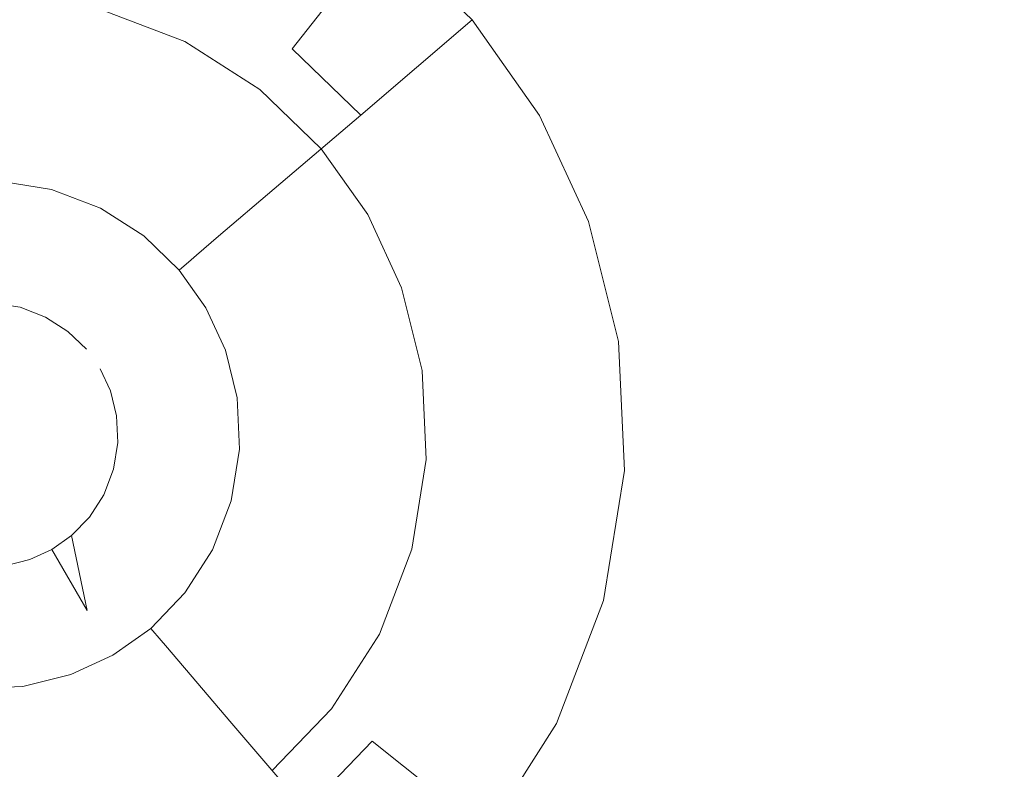
# Model space of a CAD drawing. Extents: x -99 to 241, y -486 to 0.
# Drawn here: x 65 to 69, y -351 to -348 of the extents above; entities that cross this region are included whole.
import ezdxf

# ---------------------------------------------------------------- set-up
doc = ezdxf.new("R2010")
doc.units = 0
doc.header["$LTSCALE"] = 500
doc.header["$MEASUREMENT"] = 0
doc.layers.add('EXC-CHROM', color=7, linetype='Continuous')
doc.layers.add('EXC-DYSZA', color=7, linetype='Continuous')

msp = doc.modelspace()

# ---------------------------------------------------------------- linework, layer by layer
at = {"layer": 'EXC-CHROM', "lineweight": 0, "invisible_edges": 15}
for points in [[(90.8598, -386.4897, 879.752), (1.0703, -296.7, 879.752), (64.5589, -323.0012, 879.752), (90.8598, -386.4897, 879.752)], [(1.0703, -476.2794, 879.752), (1.0703, -296.7, 879.752), (90.8598, -386.4897, 879.752), (1.0703, -476.2794, 879.752)], [(84.5555, -353.4442, 879.752), (64.5589, -323.0012, 879.752), (76.2227, -337.3599, 879.752), (84.5555, -353.4442, 879.752)], [(90.8598, -386.4897, 879.752), (64.5589, -323.0012, 879.752), (84.5555, -353.4442, 879.752), (90.8598, -386.4897, 879.752)], [(60.4271, -338.2996, 884.752), (18.477, -375.1095, 884.752), (65.0636, -344.6522, 884.752), (60.4271, -338.2996, 884.752)], [(65.7318, -344.2154, 884.6438), (69.9205, -350.8901, 884.561), (65.9453, -344.0758, 884.561), (65.7318, -344.2154, 884.6438)], [(76.1219, -347.6836, 881.9431), (65.9453, -344.0758, 884.561), (69.9205, -350.8901, 884.561), (76.1219, -347.6836, 881.9431)], [(69.4603, -351.128, 884.7039), (65.7318, -344.2154, 884.6438), (65.5116, -344.3593, 884.7039), (69.4603, -351.128, 884.7039)], [(69.9205, -350.8901, 884.561), (65.7318, -344.2154, 884.6438), (69.6941, -351.0072, 884.6438), (69.9205, -350.8901, 884.561)], [(65.7318, -344.2154, 884.6438), (69.4603, -351.128, 884.7039), (69.6941, -351.0072, 884.6438), (65.7318, -344.2154, 884.6438)], [(69.2229, -351.2508, 884.74), (65.5116, -344.3593, 884.7039), (65.2878, -344.5056, 884.74), (69.2229, -351.2508, 884.74)], [(65.5116, -344.3593, 884.7039), (69.2229, -351.2508, 884.74), (69.4603, -351.128, 884.7039), (65.5116, -344.3593, 884.7039)], [(65.0636, -344.6522, 884.752), (69.2229, -351.2508, 884.74), (65.2878, -344.5056, 884.74), (65.0636, -344.6522, 884.752)], [(19.5435, -376.9379, 884.752), (65.0636, -344.6522, 884.752), (18.477, -375.1095, 884.752), (19.5435, -376.9379, 884.752)], [(65.0636, -344.6522, 884.752), (19.5435, -376.9379, 884.752), (68.9848, -351.3739, 884.752), (65.0636, -344.6522, 884.752)], [(69.2229, -351.2508, 884.74), (65.0636, -344.6522, 884.752), (68.9848, -351.3739, 884.752), (69.2229, -351.2508, 884.74)], [(72.4072, -358.248, 884.74), (69.4603, -351.128, 884.7039), (69.2229, -351.2508, 884.74), (72.4072, -358.248, 884.74)], [(68.9848, -351.3739, 884.752), (72.4072, -358.248, 884.74), (69.2229, -351.2508, 884.74), (68.9848, -351.3739, 884.752)]]:
    msp.add_3dface(points, dxfattribs=at)
at = {"layer": 'EXC-DYSZA', "lineweight": 0}
for points, invisible_edges in [([(65.6256, -347.9549, 879.952), (65.4736, -346.9385, 879.952), (65.2408, -347.8078, 879.952), (65.6256, -347.9549, 879.952)], 11), ([(65.4736, -346.9385, 879.952), (65.6256, -347.9549, 879.952), (66.0318, -347.1517, 879.952), (65.4736, -346.9385, 879.952)], 15), ([(65.9654, -348.1723, 879.952), (66.0318, -347.1517, 879.952), (65.6256, -347.9549, 879.952), (65.9654, -348.1723, 879.952)], 11), ([(66.0318, -347.1517, 879.452), (66.1118, -347.9878, 878.6164), (65.7318, -347.7448, 878.6164), (66.0318, -347.1517, 879.452)], 15), ([(66.0318, -347.1517, 879.952), (65.9654, -348.1723, 879.952), (66.5245, -347.467, 879.952), (66.0318, -347.1517, 879.952)], 15), ([(66.1118, -347.9878, 878.6164), (66.0318, -347.1517, 879.452), (66.5245, -347.467, 879.452), (66.1118, -347.9878, 878.6164)], 11), ([(66.2442, -348.4412, 879.952), (66.5245, -347.467, 879.952), (65.9654, -348.1723, 879.952), (66.2442, -348.4412, 879.952)], 11), ([(66.5245, -347.467, 879.452), (66.4233, -348.2883, 878.6164), (66.1118, -347.9878, 878.6164), (66.5245, -347.467, 879.452)], 13), ([(66.5245, -347.467, 879.952), (66.2442, -348.4412, 879.952), (66.9288, -347.8569, 879.952), (66.5245, -347.467, 879.952)], 15), ([(66.4233, -348.2883, 878.6164), (66.5245, -347.467, 879.452), (66.9288, -347.8569, 879.452), (66.4233, -348.2883, 878.6164)], 9), ([(66.9288, -347.8569, 879.952), (66.5245, -347.467, 879.452), (66.5245, -347.467, 879.952), (66.9288, -347.8569, 879.952)], 11), ([(66.5245, -347.467, 879.452), (66.9288, -347.8569, 879.952), (66.9288, -347.8569, 879.452), (66.5245, -347.467, 879.452)], 13), ([(64.847, -347.5077, 878.6164), (65.1682, -348.0787, 877.6469), (64.8184, -348.0228, 877.6469), (64.847, -347.5077, 878.6164)], 15), ([(65.1682, -348.0787, 877.6469), (64.847, -347.5077, 878.6164), (65.3016, -347.5804, 878.6164), (65.1682, -348.0787, 877.6469)], 15), ([(65.3016, -347.5804, 878.6164), (65.4991, -348.2052, 877.6469), (65.1682, -348.0787, 877.6469), (65.3016, -347.5804, 878.6164)], 15), ([(65.4991, -348.2052, 877.6469), (65.3016, -347.5804, 878.6164), (65.7318, -347.7448, 878.6164), (65.4991, -348.2052, 877.6469)], 15), ([(65.7318, -347.7448, 878.6164), (65.7913, -348.3921, 877.6469), (65.4991, -348.2052, 877.6469), (65.7318, -347.7448, 878.6164)], 15), ([(65.7913, -348.3921, 877.6469), (65.7318, -347.7448, 878.6164), (66.1118, -347.9878, 878.6164), (65.7913, -348.3921, 877.6469)], 15), ([(66.4552, -348.7397, 879.952), (66.9288, -347.8569, 879.952), (66.2442, -348.4412, 879.952), (66.4552, -348.7397, 879.952)], 11), ([(66.9288, -347.8569, 879.452), (66.659, -348.622, 878.6164), (66.4233, -348.2883, 878.6164), (66.9288, -347.8569, 879.452)], 15), ([(66.9288, -347.8569, 879.952), (66.4552, -348.7397, 879.952), (67.2345, -348.2897, 879.952), (66.9288, -347.8569, 879.952)], 15), ([(66.659, -348.622, 878.6164), (66.9288, -347.8569, 879.452), (67.2345, -348.2897, 879.452), (66.659, -348.622, 878.6164)], 15), ([(67.2345, -348.2897, 879.952), (66.9288, -347.8569, 879.452), (66.9288, -347.8569, 879.952), (67.2345, -348.2897, 879.952)], 11), ([(66.9288, -347.8569, 879.452), (67.2345, -348.2897, 879.952), (67.2345, -348.2897, 879.452), (66.9288, -347.8569, 879.452)], 15), ([(66.1118, -347.9878, 878.6164), (66.0308, -348.6233, 877.6469), (65.7913, -348.3921, 877.6469), (66.1118, -347.9878, 878.6164)], 15), ([(66.0308, -348.6233, 877.6469), (66.1118, -347.9878, 878.6164), (66.4233, -348.2883, 878.6164), (66.0308, -348.6233, 877.6469)], 15), ([(64.8184, -348.0228, 877.6469), (65.0824, -348.3987, 876.5992), (64.8001, -348.3535, 876.5992), (64.8184, -348.0228, 877.6469)], 15), ([(65.0824, -348.3987, 876.5992), (64.8184, -348.0228, 877.6469), (65.1682, -348.0787, 877.6469), (65.0824, -348.3987, 876.5992)], 15), ([(65.1682, -348.0787, 877.6469), (65.3496, -348.5007, 876.5992), (65.0824, -348.3987, 876.5992), (65.1682, -348.0787, 877.6469)], 15), ([(65.3496, -348.5007, 876.5992), (65.1682, -348.0787, 877.6469), (65.4991, -348.2052, 877.6469), (65.3496, -348.5007, 876.5992)], 15), ([(65.4991, -348.2052, 877.6469), (65.5855, -348.6517, 876.5992), (65.3496, -348.5007, 876.5992), (65.4991, -348.2052, 877.6469)], 15), ([(65.5855, -348.6517, 876.5992), (65.4991, -348.2052, 877.6469), (65.7913, -348.3921, 877.6469), (65.5855, -348.6517, 876.5992)], 15), ([(66.4233, -348.2883, 878.6164), (66.2122, -348.8799, 877.6469), (66.0308, -348.6233, 877.6469), (66.4233, -348.2883, 878.6164)], 11), ([(66.2122, -348.8799, 877.6469), (66.4233, -348.2883, 878.6164), (66.659, -348.622, 878.6164), (66.2122, -348.8799, 877.6469)], 15), ([(66.6081, -349.0715, 879.952), (67.2345, -348.2897, 879.952), (66.4552, -348.7397, 879.952), (66.6081, -349.0715, 879.952)], 11), ([(67.2345, -348.2897, 879.952), (66.6081, -349.0715, 879.952), (67.4565, -348.7709, 879.952), (67.2345, -348.2897, 879.952)], 15), ([(67.2345, -348.2897, 879.452), (66.8302, -348.9929, 878.6164), (66.659, -348.622, 878.6164), (67.2345, -348.2897, 879.452)], 15), ([(66.8302, -348.9929, 878.6164), (67.2345, -348.2897, 879.452), (67.4565, -348.7709, 879.452), (66.8302, -348.9929, 878.6164)], 15), ([(67.4565, -348.7709, 879.952), (67.2345, -348.2897, 879.452), (67.2345, -348.2897, 879.952), (67.4565, -348.7709, 879.952)], 11), ([(67.2345, -348.2897, 879.452), (67.4565, -348.7709, 879.952), (67.4565, -348.7709, 879.452), (67.2345, -348.2897, 879.452)], 15), ([(64.8001, -348.3535, 876.5992), (65.0482, -348.5266, 875.5496), (64.7926, -348.4857, 875.5496), (64.8001, -348.3535, 876.5992)], 15), ([(65.0482, -348.5266, 875.5496), (64.8001, -348.3535, 876.5992), (65.0824, -348.3987, 876.5992), (65.0482, -348.5266, 875.5496)], 15), ([(65.0824, -348.3987, 876.5992), (65.2899, -348.6189, 875.5496), (65.0482, -348.5266, 875.5496), (65.0824, -348.3987, 876.5992)], 15), ([(65.2899, -348.6189, 875.5496), (65.0824, -348.3987, 876.5992), (65.3496, -348.5007, 876.5992), (65.2899, -348.6189, 875.5496)], 15), ([(65.7913, -348.3921, 877.6469), (65.7791, -348.8383, 876.5992), (65.5855, -348.6517, 876.5992), (65.7913, -348.3921, 877.6469)], 15), ([(65.7791, -348.8383, 876.5992), (65.7913, -348.3921, 877.6469), (66.0308, -348.6233, 877.6469), (65.7791, -348.8383, 876.5992)], 15), ([(65.0482, -348.5266, 875.5496), (64.791, -348.5169, 875.4283), (64.7926, -348.4857, 875.5496), (65.0482, -348.5266, 875.5496)], 15), ([(65.3496, -348.5007, 876.5992), (65.5033, -348.7555, 875.5496), (65.2899, -348.6189, 875.5496), (65.3496, -348.5007, 876.5992)], 15), ([(65.5033, -348.7555, 875.5496), (65.3496, -348.5007, 876.5992), (65.5855, -348.6517, 876.5992), (65.5033, -348.7555, 875.5496)], 15), ([(65.04, -348.5567, 875.4283), (64.7869, -348.5887, 875.3264), (64.791, -348.5169, 875.4283), (65.04, -348.5567, 875.4283)], 15), ([(64.791, -348.5169, 875.4283), (65.0482, -348.5266, 875.5496), (65.04, -348.5567, 875.4283), (64.791, -348.5169, 875.4283)], 15), ([(65.2899, -348.6189, 875.5496), (65.04, -348.5567, 875.4283), (65.0482, -348.5266, 875.5496), (65.2899, -348.6189, 875.5496)], 15), ([(65.0216, -348.6262, 875.3264), (64.7808, -348.6986, 875.2678), (64.7869, -348.5887, 875.3264), (65.0216, -348.6262, 875.3264)], 11), ([(64.7869, -348.5887, 875.3264), (65.04, -348.5567, 875.4283), (65.0216, -348.6262, 875.3264), (64.7869, -348.5887, 875.3264)], 15), ([(65.2757, -348.6468, 875.4283), (65.0216, -348.6262, 875.3264), (65.04, -348.5567, 875.4283), (65.2757, -348.6468, 875.4283)], 15), ([(65.04, -348.5567, 875.4283), (65.2899, -348.6189, 875.5496), (65.2757, -348.6468, 875.4283), (65.04, -348.5567, 875.4283)], 15), ([(64.7808, -348.6986, 875.2678), (65.0216, -348.6262, 875.3264), (64.993, -348.7325, 875.2678), (64.7808, -348.6986, 875.2678)], 15), ([(65.2432, -348.711, 875.3264), (64.993, -348.7325, 875.2678), (65.0216, -348.6262, 875.3264), (65.2432, -348.711, 875.3264)], 11), ([(65.0216, -348.6262, 875.3264), (65.2757, -348.6468, 875.4283), (65.2432, -348.711, 875.3264), (65.0216, -348.6262, 875.3264)], 15), ([(65.5033, -348.7555, 875.5496), (65.2757, -348.6468, 875.4283), (65.2899, -348.6189, 875.5496), (65.5033, -348.7555, 875.5496)], 15), ([(66.0308, -348.6233, 877.6469), (65.9254, -349.0455, 876.5992), (65.7791, -348.8383, 876.5992), (66.0308, -348.6233, 877.6469)], 11), ([(65.9254, -349.0455, 876.5992), (66.0308, -348.6233, 877.6469), (66.2122, -348.8799, 877.6469), (65.9254, -349.0455, 876.5992)], 15), ([(66.659, -348.622, 878.6164), (66.3438, -349.1652, 877.6469), (66.2122, -348.8799, 877.6469), (66.659, -348.622, 878.6164)], 15), ([(66.3438, -349.1652, 877.6469), (66.659, -348.622, 878.6164), (66.8302, -348.9929, 878.6164), (66.3438, -349.1652, 877.6469)], 15), ([(65.4838, -348.7799, 875.4283), (65.2432, -348.711, 875.3264), (65.2757, -348.6468, 875.4283), (65.4838, -348.7799, 875.4283)], 15), ([(65.2757, -348.6468, 875.4283), (65.5033, -348.7555, 875.5496), (65.4838, -348.7799, 875.4283), (65.2757, -348.6468, 875.4283)], 15), ([(65.5855, -348.6517, 876.5992), (65.6784, -348.9243, 875.5496), (65.5033, -348.7555, 875.5496), (65.5855, -348.6517, 876.5992)], 15), ([(65.6784, -348.9243, 875.5496), (65.5855, -348.6517, 876.5992), (65.7791, -348.8383, 876.5992), (65.6784, -348.9243, 875.5496)], 15), ([(64.993, -348.7325, 875.2678), (64.774, -348.8227, 875.252), (64.7808, -348.6986, 875.2678), (64.993, -348.7325, 875.2678)], 15), ([(64.774, -348.8227, 875.252), (64.993, -348.7325, 875.2678), (64.9608, -348.8526, 875.252), (64.774, -348.8227, 875.252)], 15), ([(65.1937, -348.8092, 875.2678), (64.9608, -348.8526, 875.252), (64.993, -348.7325, 875.2678), (65.1937, -348.8092, 875.2678)], 15), ([(64.993, -348.7325, 875.2678), (65.2432, -348.711, 875.3264), (65.1937, -348.8092, 875.2678), (64.993, -348.7325, 875.2678)], 15), ([(65.4392, -348.8363, 875.3264), (65.1937, -348.8092, 875.2678), (65.2432, -348.711, 875.3264), (65.4392, -348.8363, 875.3264)], 11), ([(65.2432, -348.711, 875.3264), (65.4838, -348.7799, 875.4283), (65.4392, -348.8363, 875.3264), (65.2432, -348.711, 875.3264)], 15), ([(65.6784, -348.9243, 875.5496), (65.4838, -348.7799, 875.4283), (65.5033, -348.7555, 875.5496), (65.6784, -348.9243, 875.5496)], 15), ([(66.7016, -349.4474, 879.952), (67.4565, -348.7709, 879.952), (66.6081, -349.0715, 879.952), (66.7016, -349.4474, 879.952)], 11), ([(67.4565, -348.7709, 879.952), (66.7016, -349.4474, 879.952), (67.592, -349.3159, 879.952), (67.4565, -348.7709, 879.952)], 15), ([(67.4565, -348.7709, 879.452), (66.9345, -349.413, 878.6164), (66.8302, -348.9929, 878.6164), (67.4565, -348.7709, 879.452)], 15), ([(66.9345, -349.413, 878.6164), (67.4565, -348.7709, 879.452), (67.592, -349.3159, 879.452), (66.9345, -349.413, 878.6164)], 15), ([(67.592, -349.3159, 879.952), (67.4565, -348.7709, 879.452), (67.4565, -348.7709, 879.952), (67.592, -349.3159, 879.952)], 11), ([(67.4565, -348.7709, 879.452), (67.592, -349.3159, 879.952), (67.592, -349.3159, 879.452), (67.4565, -348.7709, 879.452)], 15), ([(64.9608, -348.8526, 875.252), (64.7563, -349.1409, 875.252), (64.774, -348.8227, 875.252), (64.9608, -348.8526, 875.252)], 15), ([(64.9608, -348.8526, 875.252), (65.1937, -348.8092, 875.2678), (65.1375, -348.9201, 875.252), (64.9608, -348.8526, 875.252)], 15), ([(65.3708, -348.9225, 875.2678), (65.1375, -348.9201, 875.252), (65.1937, -348.8092, 875.2678), (65.3708, -348.9225, 875.2678)], 15), ([(65.1937, -348.8092, 875.2678), (65.4392, -348.8363, 875.3264), (65.3708, -348.9225, 875.2678), (65.1937, -348.8092, 875.2678)], 15), ([(65.6546, -348.9446, 875.4283), (65.4392, -348.8363, 875.3264), (65.4838, -348.7799, 875.4283), (65.6546, -348.9446, 875.4283)], 15), ([(65.4838, -348.7799, 875.4283), (65.6784, -348.9243, 875.5496), (65.6546, -348.9446, 875.4283), (65.4838, -348.7799, 875.4283)], 15), ([(64.7563, -349.1409, 875.252), (64.9608, -348.8526, 875.252), (64.8784, -349.1604, 875.252), (64.7563, -349.1409, 875.252)], 11), ([(65.1375, -348.9201, 875.252), (64.8784, -349.1604, 875.252), (64.9608, -348.8526, 875.252), (65.1375, -348.9201, 875.252)], 15), ([(65.5998, -348.9913, 875.3264), (65.3708, -348.9225, 875.2678), (65.4392, -348.8363, 875.3264), (65.5998, -348.9913, 875.3264)], 11), ([(65.4392, -348.8363, 875.3264), (65.6546, -348.9446, 875.4283), (65.5998, -348.9913, 875.3264), (65.4392, -348.8363, 875.3264)], 15), ([(65.7791, -348.8383, 876.5992), (65.8106, -349.1117, 875.5496), (65.6784, -348.9243, 875.5496), (65.7791, -348.8383, 876.5992)], 11), ([(65.8106, -349.1117, 875.5496), (65.7791, -348.8383, 876.5992), (65.9254, -349.0455, 876.5992), (65.8106, -349.1117, 875.5496)], 15), ([(66.2122, -348.8799, 877.6469), (66.0316, -349.2759, 876.5992), (65.9254, -349.0455, 876.5992), (66.2122, -348.8799, 877.6469)], 15), ([(66.0316, -349.2759, 876.5992), (66.2122, -348.8799, 877.6469), (66.3438, -349.1652, 877.6469), (66.0316, -349.2759, 876.5992)], 15), ([(64.8784, -349.1604, 875.252), (65.1375, -348.9201, 875.252), (64.9937, -349.2045, 875.252), (64.8784, -349.1604, 875.252)], 11), ([(65.2935, -349.02, 875.252), (64.9937, -349.2045, 875.252), (65.1375, -348.9201, 875.252), (65.2935, -349.02, 875.252)], 15), ([(65.1375, -348.9201, 875.252), (65.3708, -348.9225, 875.2678), (65.2935, -349.02, 875.252), (65.1375, -348.9201, 875.252)], 15), ([(65.5162, -349.0627, 875.2678), (65.2935, -349.02, 875.252), (65.3708, -348.9225, 875.2678), (65.5162, -349.0627, 875.2678)], 15), ([(65.3708, -348.9225, 875.2678), (65.5998, -348.9913, 875.3264), (65.5162, -349.0627, 875.2678), (65.3708, -348.9225, 875.2678)], 15), ([(65.7837, -349.1273, 875.4283), (65.5998, -348.9913, 875.3264), (65.6546, -348.9446, 875.4283), (65.7837, -349.1273, 875.4283)], 13), ([(65.8106, -349.1117, 875.5496), (65.6546, -348.9446, 875.4283), (65.6784, -348.9243, 875.5496), (65.8106, -349.1117, 875.5496)], 13), ([(65.6546, -348.9446, 875.4283), (65.8106, -349.1117, 875.5496), (65.7837, -349.1273, 875.4283), (65.6546, -348.9446, 875.4283)], 15), ([(65.7214, -349.1633, 875.3264), (65.5162, -349.0627, 875.2678), (65.5998, -348.9913, 875.3264), (65.7214, -349.1633, 875.3264)], 11), ([(65.5998, -348.9913, 875.3264), (65.7837, -349.1273, 875.4283), (65.7214, -349.1633, 875.3264), (65.5998, -348.9913, 875.3264)], 15), ([(66.8302, -348.9929, 878.6164), (66.4243, -349.4884, 877.6469), (66.3438, -349.1652, 877.6469), (66.8302, -348.9929, 878.6164)], 15), ([(66.4243, -349.4884, 877.6469), (66.8302, -348.9929, 878.6164), (66.9345, -349.413, 878.6164), (66.4243, -349.4884, 877.6469)], 15), ([(64.9937, -349.2045, 875.252), (65.2935, -349.02, 875.252), (65.0957, -349.2697, 875.252), (64.9937, -349.2045, 875.252)], 11), ([(65.4216, -349.1434, 875.252), (65.0957, -349.2697, 875.252), (65.2935, -349.02, 875.252), (65.4216, -349.1434, 875.252)], 15), ([(65.2935, -349.02, 875.252), (65.5162, -349.0627, 875.2678), (65.4216, -349.1434, 875.252), (65.2935, -349.02, 875.252)], 15), ([(65.9254, -349.0455, 876.5992), (65.9068, -349.3201, 875.5496), (65.8106, -349.1117, 875.5496), (65.9254, -349.0455, 876.5992)], 15), ([(65.9068, -349.3201, 875.5496), (65.9254, -349.0455, 876.5992), (66.0316, -349.2759, 876.5992), (65.9068, -349.3201, 875.5496)], 15), ([(65.6261, -349.2183, 875.2678), (65.4216, -349.1434, 875.252), (65.5162, -349.0627, 875.2678), (65.6261, -349.2183, 875.2678)], 15), ([(65.5162, -349.0627, 875.2678), (65.7214, -349.1633, 875.3264), (65.6261, -349.2183, 875.2678), (65.5162, -349.0627, 875.2678)], 15), ([(65.8774, -349.3306, 875.4283), (65.7214, -349.1633, 875.3264), (65.7837, -349.1273, 875.4283), (65.8774, -349.3306, 875.4283)], 15), ([(65.9068, -349.3201, 875.5496), (65.7837, -349.1273, 875.4283), (65.8106, -349.1117, 875.5496), (65.9068, -349.3201, 875.5496)], 15), ([(65.7837, -349.1273, 875.4283), (65.9068, -349.3201, 875.5496), (65.8774, -349.3306, 875.4283), (65.7837, -349.1273, 875.4283)], 15), ([(65.0957, -349.2697, 875.252), (65.4216, -349.1434, 875.252), (65.1793, -349.3503, 875.252), (65.0957, -349.2697, 875.252)], 11), ([(65.5185, -349.2805, 875.252), (65.1793, -349.3503, 875.252), (65.4216, -349.1434, 875.252), (65.5185, -349.2805, 875.252)], 15), ([(65.4216, -349.1434, 875.252), (65.6261, -349.2183, 875.2678), (65.5185, -349.2805, 875.252), (65.4216, -349.1434, 875.252)], 15), ([(65.8097, -349.3546, 875.3264), (65.6261, -349.2183, 875.2678), (65.7214, -349.1633, 875.3264), (65.8097, -349.3546, 875.3264)], 11), ([(65.7214, -349.1633, 875.3264), (65.8774, -349.3306, 875.4283), (65.8097, -349.3546, 875.3264), (65.7214, -349.1633, 875.3264)], 15), ([(66.3438, -349.1652, 877.6469), (66.0965, -349.5368, 876.5992), (66.0316, -349.2759, 876.5992), (66.3438, -349.1652, 877.6469)], 15), ([(66.0965, -349.5368, 876.5992), (66.3438, -349.1652, 877.6469), (66.4243, -349.4884, 877.6469), (66.0965, -349.5368, 876.5992)], 15), ([(65.7059, -349.3913, 875.2678), (65.5185, -349.2805, 875.252), (65.6261, -349.2183, 875.2678), (65.7059, -349.3913, 875.2678)], 15), ([(65.6261, -349.2183, 875.2678), (65.8097, -349.3546, 875.3264), (65.7059, -349.3913, 875.2678), (65.6261, -349.2183, 875.2678)], 15), ([(65.5887, -349.4329, 875.252), (65.2425, -349.4398, 875.252), (65.5185, -349.2805, 875.252), (65.5887, -349.4329, 875.252)], 15), ([(65.5185, -349.2805, 875.252), (65.7059, -349.3913, 875.2678), (65.5887, -349.4329, 875.252), (65.5185, -349.2805, 875.252)], 15), ([(66.0316, -349.2759, 876.5992), (65.9655, -349.5562, 875.5496), (65.9068, -349.3201, 875.5496), (66.0316, -349.2759, 876.5992)], 15), ([(65.9655, -349.5562, 875.5496), (66.0316, -349.2759, 876.5992), (66.0965, -349.5368, 876.5992), (65.9655, -349.5562, 875.5496)], 15), ([(65.2425, -349.4398, 875.252), (65.1793, -349.3503, 875.252), (65.1793, -349.3503, 875.252)], 11), ([(65.8635, -349.5712, 875.3264), (65.7059, -349.3913, 875.2678), (65.8097, -349.3546, 875.3264), (65.8635, -349.5712, 875.3264)], 11), ([(65.9347, -349.5607, 875.4283), (65.8097, -349.3546, 875.3264), (65.8774, -349.3306, 875.4283), (65.9347, -349.5607, 875.4283)], 15), ([(65.8097, -349.3546, 875.3264), (65.9347, -349.5607, 875.4283), (65.8635, -349.5712, 875.3264), (65.8097, -349.3546, 875.3264)], 15), ([(65.9655, -349.5562, 875.5496), (65.8774, -349.3306, 875.4283), (65.9068, -349.3201, 875.5496), (65.9655, -349.5562, 875.5496)], 15), ([(65.8774, -349.3306, 875.4283), (65.9655, -349.5562, 875.5496), (65.9347, -349.5607, 875.4283), (65.8774, -349.3306, 875.4283)], 15), ([(66.7201, -349.8505, 879.952), (67.592, -349.3159, 879.952), (66.7016, -349.4474, 879.952), (66.7201, -349.8505, 879.952)], 11), ([(67.592, -349.3159, 879.952), (66.7201, -349.8505, 879.952), (67.6187, -349.9003, 879.952), (67.592, -349.3159, 879.952)], 15), ([(67.592, -349.3159, 879.452), (66.9552, -349.8635, 878.6164), (66.9345, -349.413, 878.6164), (67.592, -349.3159, 879.452)], 15), ([(66.9552, -349.8635, 878.6164), (67.592, -349.3159, 879.452), (67.6187, -349.9003, 879.452), (66.9552, -349.8635, 878.6164)], 15), ([(67.6187, -349.9003, 879.952), (67.592, -349.3159, 879.452), (67.592, -349.3159, 879.952), (67.6187, -349.9003, 879.952)], 11), ([(67.592, -349.3159, 879.452), (67.6187, -349.9003, 879.952), (67.6187, -349.9003, 879.452), (67.592, -349.3159, 879.452)], 15), ([(65.7545, -349.5873, 875.2678), (65.5887, -349.4329, 875.252), (65.7059, -349.3913, 875.2678), (65.7545, -349.5873, 875.2678)], 15), ([(65.7059, -349.3913, 875.2678), (65.8635, -349.5712, 875.3264), (65.7545, -349.5873, 875.2678), (65.7059, -349.3913, 875.2678)], 15), ([(65.2425, -349.4398, 875.252), (65.5887, -349.4329, 875.252), (65.2884, -349.5393, 875.252), (65.2425, -349.4398, 875.252)], 11), ([(65.6317, -349.6055, 875.252), (65.2884, -349.5393, 875.252), (65.5887, -349.4329, 875.252), (65.6317, -349.6055, 875.252)], 15), ([(65.5887, -349.4329, 875.252), (65.7545, -349.5873, 875.2678), (65.6317, -349.6055, 875.252), (65.5887, -349.4329, 875.252)], 15), ([(66.9345, -349.413, 878.6164), (66.44, -349.8349, 877.6469), (66.4243, -349.4884, 877.6469), (66.9345, -349.413, 878.6164)], 15), ([(66.44, -349.8349, 877.6469), (66.9345, -349.413, 878.6164), (66.9552, -349.8635, 878.6164), (66.44, -349.8349, 877.6469)], 15), ([(66.4243, -349.4884, 877.6469), (66.1093, -349.8166, 876.5992), (66.0965, -349.5368, 876.5992), (66.4243, -349.4884, 877.6469)], 15), ([(66.1093, -349.8166, 876.5992), (66.4243, -349.4884, 877.6469), (66.44, -349.8349, 877.6469), (66.1093, -349.8166, 876.5992)], 15), ([(66.0965, -349.5368, 876.5992), (65.977, -349.8093, 875.5496), (65.9655, -349.5562, 875.5496), (66.0965, -349.5368, 876.5992)], 15), ([(65.977, -349.8093, 875.5496), (66.0965, -349.5368, 876.5992), (66.1093, -349.8166, 876.5992), (65.977, -349.8093, 875.5496)], 15), ([(65.2884, -349.5393, 875.252), (65.6317, -349.6055, 875.252), (65.3162, -349.652, 875.252), (65.2884, -349.5393, 875.252)], 11), ([(65.874, -349.8035, 875.3264), (65.7545, -349.5873, 875.2678), (65.8635, -349.5712, 875.3264), (65.874, -349.8035, 875.3264)], 11), ([(65.9459, -349.8075, 875.4283), (65.8635, -349.5712, 875.3264), (65.9347, -349.5607, 875.4283), (65.9459, -349.8075, 875.4283)], 15), ([(65.8635, -349.5712, 875.3264), (65.9459, -349.8075, 875.4283), (65.874, -349.8035, 875.3264), (65.8635, -349.5712, 875.3264)], 15), ([(65.977, -349.8093, 875.5496), (65.9347, -349.5607, 875.4283), (65.9655, -349.5562, 875.5496), (65.977, -349.8093, 875.5496)], 15), ([(65.9347, -349.5607, 875.4283), (65.977, -349.8093, 875.5496), (65.9459, -349.8075, 875.4283), (65.9347, -349.5607, 875.4283)], 15), ([(65.6401, -349.7905, 875.252), (65.3162, -349.652, 875.252), (65.6317, -349.6055, 875.252), (65.6401, -349.7905, 875.252)], 15), ([(65.7641, -349.7974, 875.2678), (65.6317, -349.6055, 875.252), (65.7545, -349.5873, 875.2678), (65.7641, -349.7974, 875.2678)], 15), ([(65.6317, -349.6055, 875.252), (65.7641, -349.7974, 875.2678), (65.6401, -349.7905, 875.252), (65.6317, -349.6055, 875.252)], 15), ([(65.7545, -349.5873, 875.2678), (65.874, -349.8035, 875.3264), (65.7641, -349.7974, 875.2678), (65.7545, -349.5873, 875.2678)], 15), ([(65.3162, -349.652, 875.252), (65.6401, -349.7905, 875.252), (65.3219, -349.7729, 875.252), (65.3162, -349.652, 875.252)], 11), ([(65.3219, -349.7729, 875.252), (65.6102, -349.9774, 875.252), (65.3023, -349.8949, 875.252), (65.3219, -349.7729, 875.252)], 11), ([(65.6102, -349.9774, 875.252), (65.3219, -349.7729, 875.252), (65.6401, -349.7905, 875.252), (65.6102, -349.9774, 875.252)], 15), ([(65.6401, -349.7905, 875.252), (65.7303, -350.0095, 875.2678), (65.6102, -349.9774, 875.252), (65.6401, -349.7905, 875.252)], 15), ([(65.7303, -350.0095, 875.2678), (65.6401, -349.7905, 875.252), (65.7641, -349.7974, 875.2678), (65.7303, -350.0095, 875.2678)], 15), ([(65.7641, -349.7974, 875.2678), (65.8365, -350.038, 875.3264), (65.7303, -350.0095, 875.2678), (65.7641, -349.7974, 875.2678)], 15), ([(65.8365, -350.038, 875.3264), (65.7641, -349.7974, 875.2678), (65.874, -349.8035, 875.3264), (65.8365, -350.038, 875.3264)], 11), ([(65.874, -349.8035, 875.3264), (65.9061, -350.0566, 875.4283), (65.8365, -350.038, 875.3264), (65.874, -349.8035, 875.3264)], 15), ([(65.9061, -350.0566, 875.4283), (65.874, -349.8035, 875.3264), (65.9459, -349.8075, 875.4283), (65.9061, -350.0566, 875.4283)], 15), ([(65.9459, -349.8075, 875.4283), (65.9362, -350.0647, 875.5496), (65.9061, -350.0566, 875.4283), (65.9459, -349.8075, 875.4283)], 15), ([(65.9362, -350.0647, 875.5496), (65.9459, -349.8075, 875.4283), (65.977, -349.8093, 875.5496), (65.9362, -350.0647, 875.5496)], 15), ([(66.1093, -349.8166, 876.5992), (65.9362, -350.0647, 875.5496), (65.977, -349.8093, 875.5496), (66.1093, -349.8166, 876.5992)], 15), ([(65.9362, -350.0647, 875.5496), (66.1093, -349.8166, 876.5992), (66.0642, -350.099, 876.5992), (65.9362, -350.0647, 875.5496)], 15), ([(66.44, -349.8349, 877.6469), (66.0642, -350.099, 876.5992), (66.1093, -349.8166, 876.5992), (66.44, -349.8349, 877.6469)], 15), ([(66.0642, -350.099, 876.5992), (66.44, -349.8349, 877.6469), (66.3841, -350.1847, 877.6469), (66.0642, -350.099, 876.5992)], 15), ([(66.9552, -349.8635, 878.6164), (66.3841, -350.1847, 877.6469), (66.44, -349.8349, 877.6469), (66.9552, -349.8635, 878.6164)], 15), ([(66.655, -350.2573, 879.952), (67.6187, -349.9003, 879.952), (66.7201, -349.8505, 879.952), (66.655, -350.2573, 879.952)], 11), ([(65.3023, -349.8949, 875.252), (65.5426, -350.1541, 875.252), (65.2584, -350.0103, 875.252), (65.3023, -349.8949, 875.252)], 11), ([(65.5426, -350.1541, 875.252), (65.3023, -349.8949, 875.252), (65.6102, -349.9774, 875.252), (65.5426, -350.1541, 875.252)], 15), ([(66.3841, -350.1847, 877.6469), (66.9552, -349.8635, 878.6164), (66.8823, -350.3183, 878.6164), (66.3841, -350.1847, 877.6469)], 15), ([(67.6187, -349.9003, 879.452), (66.8823, -350.3183, 878.6164), (66.9552, -349.8635, 878.6164), (67.6187, -349.9003, 879.452)], 15), ([(67.6187, -349.9003, 879.952), (66.655, -350.2573, 879.952), (67.5243, -350.4903, 879.952), (67.6187, -349.9003, 879.952)], 15), ([(66.8823, -350.3183, 878.6164), (67.6187, -349.9003, 879.452), (67.5243, -350.4903, 879.452), (66.8823, -350.3183, 878.6164)], 15), ([(67.5243, -350.4903, 879.952), (67.6187, -349.9003, 879.452), (67.6187, -349.9003, 879.952), (67.5243, -350.4903, 879.952)], 11), ([(67.6187, -349.9003, 879.452), (67.5243, -350.4903, 879.952), (67.5243, -350.4903, 879.452), (67.6187, -349.9003, 879.452)], 15), ([(65.6102, -349.9774, 875.252), (65.6535, -350.2102, 875.2678), (65.5426, -350.1541, 875.252), (65.6102, -349.9774, 875.252)], 15), ([(65.6535, -350.2102, 875.2678), (65.6102, -349.9774, 875.252), (65.7303, -350.0095, 875.2678), (65.6535, -350.2102, 875.2678)], 15), ([(65.2584, -350.0103, 875.252), (65.4428, -350.3101, 875.252), (65.193, -350.1122, 875.252), (65.2584, -350.0103, 875.252)], 11), ([(65.4428, -350.3101, 875.252), (65.2584, -350.0103, 875.252), (65.5426, -350.1541, 875.252), (65.4428, -350.3101, 875.252)], 15), ([(65.7303, -350.0095, 875.2678), (65.7518, -350.2599, 875.3264), (65.6535, -350.2102, 875.2678), (65.7303, -350.0095, 875.2678)], 15), ([(65.7518, -350.2599, 875.3264), (65.7303, -350.0095, 875.2678), (65.8365, -350.038, 875.3264), (65.7518, -350.2599, 875.3264)], 11), ([(65.8365, -350.038, 875.3264), (65.8159, -350.2923, 875.4283), (65.7518, -350.2599, 875.3264), (65.8365, -350.038, 875.3264)], 15), ([(65.8159, -350.2923, 875.4283), (65.8365, -350.038, 875.3264), (65.9061, -350.0566, 875.4283), (65.8159, -350.2923, 875.4283)], 15), ([(65.9061, -350.0566, 875.4283), (65.8438, -350.3064, 875.5496), (65.8159, -350.2923, 875.4283), (65.9061, -350.0566, 875.4283)], 15), ([(65.8438, -350.3064, 875.5496), (65.9061, -350.0566, 875.4283), (65.9362, -350.0647, 875.5496), (65.8438, -350.3064, 875.5496)], 15), ([(66.0642, -350.099, 876.5992), (65.8438, -350.3064, 875.5496), (65.9362, -350.0647, 875.5496), (66.0642, -350.099, 876.5992)], 15), ([(65.193, -350.1122, 875.252), (65.3194, -350.4382, 875.252), (65.1124, -350.1958, 875.252), (65.193, -350.1122, 875.252)], 11), ([(65.3194, -350.4382, 875.252), (65.193, -350.1122, 875.252), (65.4428, -350.3101, 875.252), (65.3194, -350.4382, 875.252)], 15), ([(65.8438, -350.3064, 875.5496), (66.0642, -350.099, 876.5992), (65.962, -350.3662, 876.5992), (65.8438, -350.3064, 875.5496)], 15), ([(66.3841, -350.1847, 877.6469), (65.962, -350.3662, 876.5992), (66.0642, -350.099, 876.5992), (66.3841, -350.1847, 877.6469)], 15), ([(65.5426, -350.1541, 875.252), (65.5404, -350.3874, 875.2678), (65.4428, -350.3101, 875.252), (65.5426, -350.1541, 875.252)], 15), ([(65.5404, -350.3874, 875.2678), (65.5426, -350.1541, 875.252), (65.6535, -350.2102, 875.2678), (65.5404, -350.3874, 875.2678)], 15), ([(65.0229, -350.259, 875.252), (65.1124, -350.1958, 875.252), (65.1124, -350.1958, 875.252)], 14), ([(65.1124, -350.1958, 875.252), (65.0229, -350.259, 875.252), (65.0229, -350.259, 875.252)], 15), ([(65.1822, -350.535, 875.252), (65.1124, -350.1958, 875.252), (65.3194, -350.4382, 875.252), (65.1822, -350.535, 875.252)], 14), ([(65.962, -350.3662, 876.5992), (66.3841, -350.1847, 877.6469), (66.2577, -350.5156, 877.6469), (65.962, -350.3662, 876.5992)], 15), ([(66.8823, -350.3183, 878.6164), (66.2577, -350.5156, 877.6469), (66.3841, -350.1847, 877.6469), (66.8823, -350.3183, 878.6164)], 15), ([(65.6535, -350.2102, 875.2678), (65.6263, -350.4557, 875.3264), (65.5404, -350.3874, 875.2678), (65.6535, -350.2102, 875.2678)], 15), ([(65.6263, -350.4557, 875.3264), (65.6535, -350.2102, 875.2678), (65.7518, -350.2599, 875.3264), (65.6263, -350.4557, 875.3264)], 11), ([(65.0229, -350.259, 875.252), (65.0299, -350.6053, 875.252), (64.9234, -350.3049, 875.252), (65.0229, -350.259, 875.252)], 11), ([(65.0299, -350.6053, 875.252), (65.0229, -350.259, 875.252), (65.1822, -350.535, 875.252), (65.0299, -350.6053, 875.252)], 13), ([(65.7518, -350.2599, 875.3264), (65.6828, -350.5004, 875.4283), (65.6263, -350.4557, 875.3264), (65.7518, -350.2599, 875.3264)], 15), ([(65.6828, -350.5004, 875.4283), (65.7518, -350.2599, 875.3264), (65.8159, -350.2923, 875.4283), (65.6828, -350.5004, 875.4283)], 15), ([(65.8159, -350.2923, 875.4283), (65.7074, -350.5198, 875.5496), (65.6828, -350.5004, 875.4283), (65.8159, -350.2923, 875.4283)], 15), ([(65.7074, -350.5198, 875.5496), (65.8159, -350.2923, 875.4283), (65.8438, -350.3064, 875.5496), (65.7074, -350.5198, 875.5496)], 15), ([(66.508, -350.6422, 879.952), (67.5243, -350.4903, 879.952), (66.655, -350.2573, 879.952), (66.508, -350.6422, 879.952)], 11), ([(64.9234, -350.3049, 875.252), (64.8571, -350.6482, 875.252), (64.8108, -350.3329, 875.252), (64.9234, -350.3049, 875.252)], 11), ([(64.8571, -350.6482, 875.252), (64.9234, -350.3049, 875.252), (65.0299, -350.6053, 875.252), (64.8571, -350.6482, 875.252)], 15), ([(65.4428, -350.3101, 875.252), (65.4001, -350.5327, 875.2678), (65.3194, -350.4382, 875.252), (65.4428, -350.3101, 875.252)], 15), ([(65.4001, -350.5327, 875.2678), (65.4428, -350.3101, 875.252), (65.5404, -350.3874, 875.2678), (65.4001, -350.5327, 875.2678)], 15), ([(65.962, -350.3662, 876.5992), (65.7074, -350.5198, 875.5496), (65.8438, -350.3064, 875.5496), (65.962, -350.3662, 876.5992)], 15), ([(66.2577, -350.5156, 877.6469), (66.8823, -350.3183, 878.6164), (66.718, -350.7484, 878.6164), (66.2577, -350.5156, 877.6469)], 15), ([(67.5243, -350.4903, 879.452), (66.718, -350.7484, 878.6164), (66.8823, -350.3183, 878.6164), (67.5243, -350.4903, 879.452)], 15), ([(65.7074, -350.5198, 875.5496), (65.962, -350.3662, 876.5992), (65.811, -350.6021, 876.5992), (65.7074, -350.5198, 875.5496)], 15), ([(66.2577, -350.5156, 877.6469), (65.811, -350.6021, 876.5992), (65.962, -350.3662, 876.5992), (66.2577, -350.5156, 877.6469)], 15), ([(65.5404, -350.3874, 875.2678), (65.4715, -350.6164, 875.3264), (65.4001, -350.5327, 875.2678), (65.5404, -350.3874, 875.2678)], 15), ([(65.4715, -350.6164, 875.3264), (65.5404, -350.3874, 875.2678), (65.6263, -350.4557, 875.3264), (65.4715, -350.6164, 875.3264)], 11), ([(65.3194, -350.4382, 875.252), (65.2442, -350.6425, 875.2678), (65.1822, -350.535, 875.252), (65.3194, -350.4382, 875.252)], 15), ([(65.2442, -350.6425, 875.2678), (65.3194, -350.4382, 875.252), (65.4001, -350.5327, 875.2678), (65.2442, -350.6425, 875.2678)], 15), ([(65.6263, -350.4557, 875.3264), (65.5182, -350.6711, 875.4283), (65.4715, -350.6164, 875.3264), (65.6263, -350.4557, 875.3264)], 15), ([(65.5182, -350.6711, 875.4283), (65.6263, -350.4557, 875.3264), (65.6828, -350.5004, 875.4283), (65.5182, -350.6711, 875.4283)], 15), ([(65.6828, -350.5004, 875.4283), (65.5384, -350.6949, 875.5496), (65.5182, -350.6711, 875.4283), (65.6828, -350.5004, 875.4283)], 15), ([(65.5384, -350.6949, 875.5496), (65.6828, -350.5004, 875.4283), (65.7074, -350.5198, 875.5496), (65.5384, -350.6949, 875.5496)], 15), ([(65.811, -350.6021, 876.5992), (65.5384, -350.6949, 875.5496), (65.7074, -350.5198, 875.5496), (65.811, -350.6021, 876.5992)], 15), ([(65.811, -350.6021, 876.5992), (66.2577, -350.5156, 877.6469), (66.0706, -350.8078, 877.6469), (65.811, -350.6021, 876.5992)], 15), ([(66.718, -350.7484, 878.6164), (66.0706, -350.8078, 877.6469), (66.2577, -350.5156, 877.6469), (66.718, -350.7484, 878.6164)], 15), ([(67.5243, -350.4903, 879.952), (66.508, -350.6422, 879.952), (67.3111, -351.0483, 879.952), (67.5243, -350.4903, 879.952)], 15), ([(66.718, -350.7484, 878.6164), (67.5243, -350.4903, 879.452), (67.3111, -351.0483, 879.452), (66.718, -350.7484, 878.6164)], 15), ([(67.3111, -351.0483, 879.952), (67.5243, -350.4903, 879.452), (67.5243, -350.4903, 879.952), (67.3111, -351.0483, 879.952)], 11), ([(67.5243, -350.4903, 879.452), (67.3111, -351.0483, 879.952), (67.3111, -351.0483, 879.452), (67.5243, -350.4903, 879.452)], 15), ([(65.1822, -350.535, 875.252), (65.0714, -350.7225, 875.2678), (65.0299, -350.6053, 875.252), (65.1822, -350.535, 875.252)], 15), ([(65.0714, -350.7225, 875.2678), (65.1822, -350.535, 875.252), (65.2442, -350.6425, 875.2678), (65.0714, -350.7225, 875.2678)], 15), ([(65.4001, -350.5327, 875.2678), (65.2992, -350.7376, 875.3265), (65.2442, -350.6425, 875.2678), (65.4001, -350.5327, 875.2678)], 15), ([(65.2992, -350.7376, 875.3265), (65.4001, -350.5327, 875.2678), (65.4715, -350.6164, 875.3264), (65.2992, -350.7376, 875.3265)], 11), ([(65.0299, -350.6053, 875.252), (64.8755, -350.7712, 875.2678), (64.8571, -350.6482, 875.252), (65.0299, -350.6053, 875.252)], 15), ([(64.8755, -350.7712, 875.2678), (65.0299, -350.6053, 875.252), (65.0714, -350.7225, 875.2678), (64.8755, -350.7712, 875.2678)], 15), ([(65.5384, -350.6949, 875.5496), (65.811, -350.6021, 876.5992), (65.6244, -350.7956, 876.5992), (65.5384, -350.6949, 875.5496)], 15), ([(66.0706, -350.8078, 877.6469), (65.6244, -350.7956, 876.5992), (65.811, -350.6021, 876.5992), (66.0706, -350.8078, 877.6469)], 15), ([(65.2442, -350.6425, 875.2678), (65.1082, -350.8262, 875.3264), (65.0714, -350.7225, 875.2678), (65.2442, -350.6425, 875.2678)], 15), ([(65.1082, -350.8262, 875.3264), (65.2442, -350.6425, 875.2678), (65.2992, -350.7376, 875.3265), (65.1082, -350.8262, 875.3264)], 11), ([(65.4715, -350.6164, 875.3264), (65.3349, -350.7994, 875.4285), (65.2992, -350.7376, 875.3265), (65.4715, -350.6164, 875.3264)], 15), ([(65.3349, -350.7994, 875.4285), (65.4715, -350.6164, 875.3264), (65.5182, -350.6711, 875.4283), (65.3349, -350.7994, 875.4285)], 13), ([(66.2904, -350.982, 879.952), (67.3111, -351.0483, 879.952), (66.508, -350.6422, 879.952), (66.2904, -350.982, 879.952)], 11), ([(65.5182, -350.6711, 875.4283), (65.3502, -350.8258, 875.5499), (65.3349, -350.7994, 875.4285), (65.5182, -350.6711, 875.4283)], 15), ([(65.3502, -350.8258, 875.5499), (65.5182, -350.6711, 875.4283), (65.5384, -350.6949, 875.5496), (65.3502, -350.8258, 875.5499)], 13), ([(65.5384, -350.6949, 875.5496), (65.413, -350.9348, 876.5992), (65.3502, -350.8258, 875.5499), (65.5384, -350.6949, 875.5496)], 15), ([(65.413, -350.9348, 876.5992), (65.5384, -350.6949, 875.5496), (65.6244, -350.7956, 876.5992), (65.413, -350.9348, 876.5992)], 13), ([(65.0714, -350.7225, 875.2678), (64.8914, -350.8801, 875.3264), (64.8755, -350.7712, 875.2678), (65.0714, -350.7225, 875.2678)], 15), ([(64.8914, -350.8801, 875.3264), (65.0714, -350.7225, 875.2678), (65.1082, -350.8262, 875.3264), (64.8914, -350.8801, 875.3264)], 11), ([(65.2992, -350.7376, 875.3265), (65.1323, -350.894, 875.4283), (65.1082, -350.8262, 875.3264), (65.2992, -350.7376, 875.3265)], 15), ([(65.1323, -350.894, 875.4283), (65.2992, -350.7376, 875.3265), (65.3349, -350.7994, 875.4285), (65.1323, -350.894, 875.4283)], 15), ([(64.6593, -350.8907, 875.3264), (64.8755, -350.7712, 875.2678), (64.8914, -350.8801, 875.3264), (64.6593, -350.8907, 875.3264)], 11), ([(66.0706, -350.8078, 877.6469), (66.718, -350.7484, 878.6164), (66.4749, -351.1283, 878.6164), (66.0706, -350.8078, 877.6469)], 15), ([(67.3111, -351.0483, 879.452), (66.4749, -351.1283, 878.6164), (66.718, -350.7484, 878.6164), (67.3111, -351.0483, 879.452)], 15), ([(65.1082, -350.8262, 875.3264), (64.9021, -350.9512, 875.4283), (64.8914, -350.8801, 875.3264), (65.1082, -350.8262, 875.3264)], 15), ([(64.9021, -350.9512, 875.4283), (65.1082, -350.8262, 875.3264), (65.1323, -350.894, 875.4283), (64.9021, -350.9512, 875.4283)], 15), ([(65.3349, -350.7994, 875.4285), (65.1427, -350.9234, 875.5496), (65.1323, -350.894, 875.4283), (65.3349, -350.7994, 875.4285)], 15), ([(65.1427, -350.9234, 875.5496), (65.3349, -350.7994, 875.4285), (65.3502, -350.8258, 875.5499), (65.1427, -350.9234, 875.5496)], 15), ([(65.413, -350.9348, 876.5992), (65.1427, -350.9234, 875.5496), (65.3502, -350.8258, 875.5499), (65.413, -350.9348, 876.5992)], 15), ([(65.6244, -350.7956, 876.5992), (65.5828, -351.2289, 877.6469), (65.413, -350.9348, 876.5992), (65.6244, -350.7956, 876.5992)], 15), ([(65.5828, -351.2289, 877.6469), (65.6244, -350.7956, 876.5992), (65.8396, -351.0476, 877.6469), (65.5828, -351.2289, 877.6469)], 13), ([(65.6244, -350.7956, 876.5992), (66.0706, -350.8078, 877.6469), (65.8396, -351.0476, 877.6469), (65.6244, -350.7956, 876.5992)], 15), ([(66.4749, -351.1283, 878.6164), (65.8396, -351.0476, 877.6469), (66.0706, -350.8078, 877.6469), (66.4749, -351.1283, 878.6164)], 15), ([(64.8914, -350.8801, 875.3264), (64.6554, -350.9625, 875.4283), (64.6593, -350.8907, 875.3264), (64.8914, -350.8801, 875.3264)], 15), ([(64.6554, -350.9625, 875.4283), (64.8914, -350.8801, 875.3264), (64.9021, -350.9512, 875.4283), (64.6554, -350.9625, 875.4283)], 15), ([(65.1323, -350.894, 875.4283), (64.9066, -350.9821, 875.5496), (64.9021, -350.9512, 875.4283), (65.1323, -350.894, 875.4283)], 15), ([(64.9066, -350.9821, 875.5496), (65.1323, -350.894, 875.4283), (65.1427, -350.9234, 875.5496), (64.9066, -350.9821, 875.5496)], 15), ([(64.9021, -350.9512, 875.4283), (64.6536, -350.9937, 875.5496), (64.6554, -350.9625, 875.4283), (64.9021, -350.9512, 875.4283)], 15), ([(64.6536, -350.9937, 875.5496), (64.9021, -350.9512, 875.4283), (64.9066, -350.9821, 875.5496), (64.6536, -350.9937, 875.5496)], 15), ([(65.1869, -351.0482, 876.5992), (64.9066, -350.9821, 875.5496), (65.1427, -350.9234, 875.5496), (65.1869, -351.0482, 876.5992)], 15), ([(65.1427, -350.9234, 875.5496), (65.413, -350.9348, 876.5992), (65.1869, -351.0482, 876.5992), (65.1427, -350.9234, 875.5496)], 15), ([(65.5828, -351.2289, 877.6469), (65.1869, -351.0482, 876.5992), (65.413, -350.9348, 876.5992), (65.5828, -351.2289, 877.6469)], 15), ([(64.6536, -350.9937, 875.5496), (64.926, -351.1131, 876.5992), (64.6461, -351.1259, 876.5992), (64.6536, -350.9937, 875.5496)], 15), ([(64.926, -351.1131, 876.5992), (64.6536, -350.9937, 875.5496), (64.9066, -350.9821, 875.5496), (64.926, -351.1131, 876.5992)], 15), ([(64.9066, -350.9821, 875.5496), (65.1869, -351.0482, 876.5992), (64.926, -351.1131, 876.5992), (64.9066, -350.9821, 875.5496)], 15), ([(66.0216, -351.2608, 879.952), (66.9957, -351.5411, 879.952), (66.2904, -350.982, 879.952), (66.0216, -351.2608, 879.952)], 11), ([(67.3111, -351.0483, 879.952), (66.2904, -350.982, 879.952), (66.9957, -351.5411, 879.952), (67.3111, -351.0483, 879.952)], 15), ([(65.2976, -351.3605, 877.6469), (64.926, -351.1131, 876.5992), (65.1869, -351.0482, 876.5992), (65.2976, -351.3605, 877.6469)], 15), ([(65.1869, -351.0482, 876.5992), (65.5828, -351.2289, 877.6469), (65.2976, -351.3605, 877.6469), (65.1869, -351.0482, 876.5992)], 15), ([(66.1744, -351.4399, 878.6164), (65.5828, -351.2289, 877.6469), (65.8396, -351.0476, 877.6469), (66.1744, -351.4399, 878.6164)], 11), ([(65.8396, -351.0476, 877.6469), (66.4749, -351.1283, 878.6164), (66.1744, -351.4399, 878.6164), (65.8396, -351.0476, 877.6469)], 15), ([(66.4749, -351.1283, 878.6164), (67.3111, -351.0483, 879.452), (66.9957, -351.5411, 879.452), (66.4749, -351.1283, 878.6164)], 15), ([(66.9957, -351.5411, 879.952), (67.3111, -351.0483, 879.452), (67.3111, -351.0483, 879.952), (66.9957, -351.5411, 879.952)], 11), ([(67.3111, -351.0483, 879.452), (66.9957, -351.5411, 879.952), (66.9957, -351.5411, 879.452), (67.3111, -351.0483, 879.452)], 15), ([(64.6461, -351.1259, 876.5992), (64.9743, -351.4408, 877.6469), (64.6278, -351.4566, 877.6469), (64.6461, -351.1259, 876.5992)], 15), ([(64.9743, -351.4408, 877.6469), (64.6461, -351.1259, 876.5992), (64.926, -351.1131, 876.5992), (64.9743, -351.4408, 877.6469)], 15), ([(64.926, -351.1131, 876.5992), (65.2976, -351.3605, 877.6469), (64.9743, -351.4408, 877.6469), (64.926, -351.1131, 876.5992)], 15), ([(66.9957, -351.5411, 879.452), (66.1744, -351.4399, 878.6164), (66.4749, -351.1283, 878.6164), (66.9957, -351.5411, 879.452)], 9), ([(65.5828, -351.2289, 877.6469), (65.4699, -351.8467, 878.6164), (65.2976, -351.3605, 877.6469), (65.5828, -351.2289, 877.6469)], 15), ([(65.4699, -351.8467, 878.6164), (65.5828, -351.2289, 877.6469), (65.8518, -351.6946, 878.6164), (65.4699, -351.8467, 878.6164)], 15), ([(65.5828, -351.2289, 877.6469), (66.1744, -351.4399, 878.6164), (65.8518, -351.6946, 878.6164), (65.5828, -351.2289, 877.6469)], 15)]:
    msp.add_3dface(points, dxfattribs=dict(at, invisible_edges=invisible_edges))

doc.saveas('drawing.dxf')
